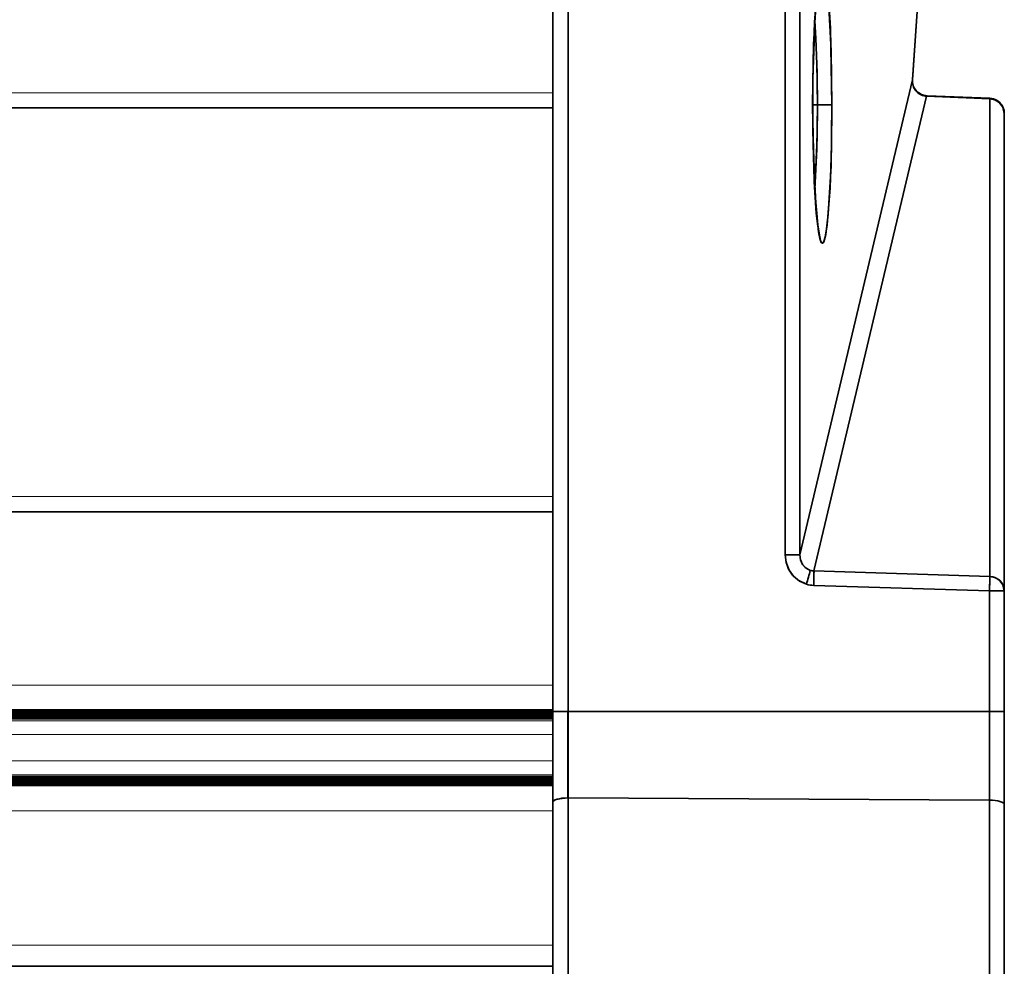
# Model space of a CAD drawing. Extents: x -199 to 2746, y -64 to 1181.
# Drawn here: x 938 to 971, y 433 to 464 of the extents above; entities that cross this region are included whole.
import ezdxf

# ---------------------------------------------------------------- set-up
doc = ezdxf.new("R2010")
doc.units = 0

msp = doc.modelspace()

# ---------------------------------------------------------------- linework, layer by layer
at = {"color": 7, "lineweight": 35}
for p, q in [((968.027, 461.943), (968.741, 472.167)), ((968.027, 461.943), (968.741, 472.167)), ((968.031, 461.962), (968.741, 472.133)), ((956.08, 440.968), (956.08, 467.928)), ((956.08, 467.928), (956.08, 440.968)), ((956.589, 467.928), (956.589, 440.968)), ((956.589, 467.928), (956.589, 440.968)), ((963.8, 446.171), (963.8, 467.822)), ((963.8, 467.822), (963.8, 446.171)), ((964.29, 467.822), (964.29, 446.171)), ((964.29, 467.822), (964.29, 446.171)), ((956.08, 439.94), (956.08, 466.25)), ((964.29, 446.171), (968.027, 461.943)), ((968.027, 461.943), (964.29, 446.171)), ((968.027, 461.943), (968.031, 461.962)), ((968.031, 461.961), (968.027, 461.943)), ((968.494, 461.401), (964.758, 445.633)), ((968.494, 461.401), (964.758, 445.633)), ((970.597, 461.313), (968.494, 461.401)), ((970.597, 461.313), (968.494, 461.401)), ((970.601, 461.334), (968.515, 461.421)), ((970.597, 461.313), (970.601, 461.334)), ((970.597, 445.45), (970.597, 461.313)), ((970.597, 445.45), (970.597, 461.313)), ((970.601, 461.334), (970.602, 461.313)), ((234.08, 461.015), (956.08, 461.015)), ((964.714, 461.114), (964.871, 461.114)), ((964.714, 461.114), (964.871, 461.114)), ((964.714, 461.114), (964.715, 461.114)), ((964.714, 461.114), (964.715, 461.114)), ((964.871, 461.114), (965.356, 461.114)), ((964.871, 461.114), (965.356, 461.114)), ((971.08, 444.972), (971.08, 460.834)), ((971.08, 444.972), (971.08, 460.834)), ((662.854, 447.602), (956.08, 447.602)), ((963.8, 446.171), (964.29, 446.171)), ((963.8, 446.171), (964.29, 446.171)), ((970.597, 445.45), (964.758, 445.633)), ((970.597, 445.45), (964.758, 445.633)), ((970.589, 444.972), (964.749, 445.154)), ((970.589, 444.972), (964.749, 445.154)), ((970.589, 444.972), (971.08, 444.972)), ((970.589, 444.972), (970.589, 440.968)), ((970.589, 444.972), (971.08, 444.972)), ((970.589, 444.972), (970.589, 440.968)), ((971.08, 444.972), (971.08, 440.968)), ((971.08, 444.972), (971.08, 440.968)), ((662.854, 441.017), (956.08, 441.017)), ((662.854, 440.999), (956.08, 440.999)), ((662.854, 440.982), (956.08, 440.982)), ((662.854, 440.964), (956.08, 440.964)), ((662.854, 440.947), (956.08, 440.947)), ((662.854, 440.93), (956.08, 440.93)), ((662.854, 440.912), (956.08, 440.912)), ((662.854, 440.895), (956.08, 440.895)), ((662.854, 440.877), (956.08, 440.877)), ((662.854, 440.86), (956.08, 440.86)), ((956.08, 437.948), (956.08, 440.968)), ((956.08, 440.968), (956.58, 440.968)), ((956.58, 440.968), (956.08, 440.968)), ((956.08, 440.968), (956.08, 437.948)), ((956.589, 440.968), (956.58, 440.968)), ((956.58, 440.968), (956.58, 438.092)), ((956.58, 440.968), (956.589, 440.968)), ((956.58, 440.968), (956.58, 438.092)), ((956.589, 440.968), (970.589, 440.968)), ((956.589, 440.968), (956.589, 438.092)), ((956.589, 440.968), (970.589, 440.968)), ((956.589, 438.092), (956.589, 440.968)), ((971.08, 440.968), (970.589, 440.968)), ((970.589, 440.968), (970.589, 438.021)), ((970.589, 440.968), (971.08, 440.968)), ((970.589, 438.021), (970.589, 440.968)), ((971.08, 440.968), (971.08, 437.878)), ((971.08, 440.968), (971.08, 437.878)), ((662.854, 440.842), (956.08, 440.842)), ((662.854, 440.825), (956.08, 440.825)), ((662.854, 440.807), (956.08, 440.807)), ((662.854, 440.79), (956.08, 440.79)), ((662.854, 440.773), (956.08, 440.773)), ((662.854, 440.755), (956.08, 440.755)), ((662.854, 440.738), (956.08, 440.738)), ((662.854, 440.72), (956.08, 440.72)), ((956.08, 439.94), (956.08, 438.645)), ((662.854, 438.805), (956.08, 438.805)), ((662.854, 438.787), (956.08, 438.787)), ((662.854, 438.77), (956.08, 438.77)), ((662.854, 438.753), (956.08, 438.753)), ((662.854, 438.735), (956.08, 438.735)), ((662.854, 438.718), (956.08, 438.718)), ((662.854, 438.7), (956.08, 438.7)), ((662.854, 438.683), (956.08, 438.683)), ((662.854, 438.665), (956.08, 438.665)), ((662.854, 438.648), (956.08, 438.648)), ((662.854, 438.63), (956.082, 438.63)), ((662.854, 438.613), (956.08, 438.613)), ((662.854, 438.596), (956.08, 438.596)), ((662.854, 438.578), (956.08, 438.578)), ((662.854, 438.561), (956.08, 438.561)), ((956.08, 438.645), (956.08, 430.051)), ((662.854, 438.543), (956.08, 438.543)), ((662.854, 438.526), (956.08, 438.526)), ((662.854, 438.508), (956.08, 438.508)), ((956.08, 430.76), (956.08, 437.948)), ((956.08, 430.76), (956.08, 437.948)), ((970.589, 438.021), (956.589, 438.092)), ((956.589, 438.092), (956.589, 430.903)), ((956.589, 430.903), (956.589, 438.092)), ((956.589, 438.092), (970.589, 438.021)), ((970.589, 431.339), (970.589, 438.021)), ((970.589, 431.339), (970.589, 438.021)), ((971.08, 437.878), (971.08, 431.195)), ((971.08, 431.195), (971.08, 437.878)), ((662.854, 432.5), (956.08, 432.5))]:
    msp.add_line(p, q, dxfattribs=at)
at = {"color": 7, "lineweight": 13}
for p, q in [((234.08, 461.515), (956.08, 461.515)), ((662.854, 448.102), (956.08, 448.102)), ((662.854, 441.84), (956.08, 441.84)), ((662.854, 440.659), (956.08, 440.659)), ((662.854, 440.197), (956.08, 440.197)), ((662.854, 439.329), (956.08, 439.329)), ((662.854, 438.866), (956.08, 438.866)), ((657.829, 437.669), (956.08, 437.669)), ((662.854, 433.2), (956.08, 433.2))]:
    msp.add_line(p, q, dxfattribs=at)
at = {"color": 7, "lineweight": 35}
for points in [[(964.714, 461.114), (964.747, 463.132), (964.839, 464.743), (964.924, 465.419), (964.971, 465.611), (965.003, 465.681), (965.019, 465.699), (965.032, 465.704), (965.044, 465.703), (965.052, 465.698), (965.068, 465.68), (965.116, 465.556), (965.163, 465.328), (965.245, 464.588), (965.331, 462.911), (965.356, 461.114)], [(964.714, 461.114), (964.73, 462.527), (964.778, 463.866), (964.876, 465.095), (964.943, 465.509), (964.989, 465.656), (965.013, 465.693), (965.025, 465.702), (965.04, 465.704), (965.05, 465.7), (965.066, 465.683), (965.1, 465.611), (965.189, 465.145), (965.235, 464.713), (965.302, 463.664), (965.356, 461.114)], [(964.921, 465.405), (964.945, 465.45), (964.946, 465.451), (964.944, 465.445), (964.881, 465.095), (964.794, 464.105), (964.722, 462.006), (964.716, 461.114)], [(970.597, 461.313), (970.764, 461.28), (970.906, 461.197), (971.032, 461.039), (971.08, 460.834)], [(965.356, 461.114), (965.324, 459.096), (965.232, 457.485), (965.147, 456.808), (965.1, 456.616), (965.068, 456.546), (965.051, 456.529), (965.039, 456.523), (965.027, 456.525), (965.019, 456.529), (965.002, 456.547), (964.954, 456.672), (964.908, 456.899), (964.826, 457.639), (964.74, 459.317), (964.714, 461.114)], [(965.356, 461.114), (965.341, 459.7), (965.292, 458.362), (965.195, 457.132), (965.128, 456.719), (965.082, 456.571), (965.058, 456.534), (965.045, 456.525), (965.03, 456.524), (965.021, 456.528), (965.004, 456.545), (964.971, 456.616), (964.882, 457.082), (964.836, 457.514), (964.768, 458.563), (964.714, 461.114)], [(964.921, 456.822), (964.945, 456.778), (964.946, 456.777), (964.944, 456.783), (964.881, 457.132), (964.794, 458.122), (964.722, 460.221), (964.716, 461.114)], [(964.783, 458.307), (964.859, 460.035), (964.871, 461.114)], [(964.871, 461.114), (964.849, 459.65), (964.783, 458.308)], [(963.8, 446.171), (963.829, 445.923), (963.915, 445.689), (964.05, 445.489), (964.23, 445.327), (964.507, 445.193)], [(963.8, 446.171), (963.833, 445.909), (963.929, 445.664), (964.081, 445.455), (964.281, 445.294), (964.507, 445.193)], [(964.29, 446.171), (964.313, 445.996), (964.384, 445.84), (964.495, 445.723), (964.636, 445.651)], [(964.29, 446.171), (964.31, 446.006), (964.375, 445.853), (964.462, 445.75), (964.636, 445.651)], [(970.597, 445.45), (970.764, 445.417), (970.906, 445.335), (971.032, 445.177), (971.08, 444.972)], [(956.08, 437.948), (956.084, 437.966), (956.113, 437.999), (956.163, 438.027), (956.302, 438.068), (956.58, 438.092)]]:
    msp.add_lwpolyline(points, dxfattribs=at)
for centre, radius, start, end in [((939.966, 462.105), 24.883, 2.9643, 4.1819), ((939.77, 462.093), 25.08, 2.9693, 4.1774), ((920.167, 461.202), 44.704, 359.887, 2.8085), ((920.186, 461.202), 44.684, 359.8864, 2.809), ((968.536, 461.906), 0.51, 175.874, 219.9736), ((968.538, 461.907), 0.512, 175.9797, 219.8969), ((968.523, 461.918), 0.494, 175.0078, 219.7446), ((968.12, 461.589), 0.0276, 336.9832, 30.0143), ((968.544, 461.949), 0.53, 220.8039, 243.5711), ((968.12, 461.589), 0.0276, 336.9832, 30.0143), ((968.535, 461.911), 0.512, 220.5372, 244.7553), ((968.53, 461.904), 0.504, 220.3352, 244.9546), ((968.286, 461.454), 0.0309, 348.1053, 41.2548), ((968.286, 461.454), 0.0309, 348.1053, 41.2548), ((968.534, 461.918), 0.497, 243.0253, 267.7717), ((968.536, 461.919), 0.52, 245.0055, 265.3039), ((968.535, 461.916), 0.517, 244.936, 265.3702), ((968.534, 461.381), 0.0442, 115.2404, 153.6578), ((968.534, 461.381), 0.0441, 115.2759, 153.8456), ((970.58, 460.834), 0.5, 34.1038, 87.6193), ((970.58, 460.834), 0.5, 0, 34.1044), ((951.433, 449.155), 13.661, 343.1408, 345.1378), ((951.433, 449.155), 13.661, 343.1408, 345.1378), ((964.762, 446.076), 0.443, 253.5412, 269.4559), ((964.762, 446.076), 0.443, 253.5376, 269.4596), ((951.683, 445.652), 13.076, 357.8185, 359.9175), ((957.666, 445.468), 12.932, 357.8, 359.9224), ((964.779, 446.113), 0.96, 253.5305, 268.2111), ((964.779, 446.112), 0.959, 253.5249, 268.2167)]:
    msp.add_arc(centre, radius, start, end, dxfattribs=at)
for centre, major_axis, ratio, start_param, end_param in [((970.58, 460.834), (0.021, 0.5), 0.017437, 0, 0.2892), ((970.58, 460.834), (0.5, 0), 0.958434, 0, 1.53589), ((964.74, 445.154), (0.016, 0.5), 0.017444, 4.712934, 5.993986), ((970.58, 444.972), (0.016, 0.5), 0.017444, 4.712934, 5.993986), ((970.58, 444.972), (0.5, 0), 0.958434, 0, 1.53589), ((956.58, 438.645), (-0.5, 0), 0.287348, 0, 0.021338), ((956.58, 438.645), (0.5, 0), 0.287348, 3.141593, 3.162931), ((956.58, 437.948), (0.5, 0), 0.287348, 1.570796, 3.141593), ((956.58, 437.948), (0.5, 0), 0.287348, 1.553343, 1.570796), ((956.58, 437.948), (0.5, 0), 0.287348, 1.553343, 1.570796), ((970.58, 437.878), (0.5, 0), 0.287348, 0, 1.553343), ((970.58, 437.878), (0.5, 0), 0.287348, 0, 1.553343)]:
    msp.add_ellipse(centre, major_axis=major_axis, ratio=ratio, start_param=start_param, end_param=end_param, dxfattribs=at)

doc.saveas('drawing.dxf')
